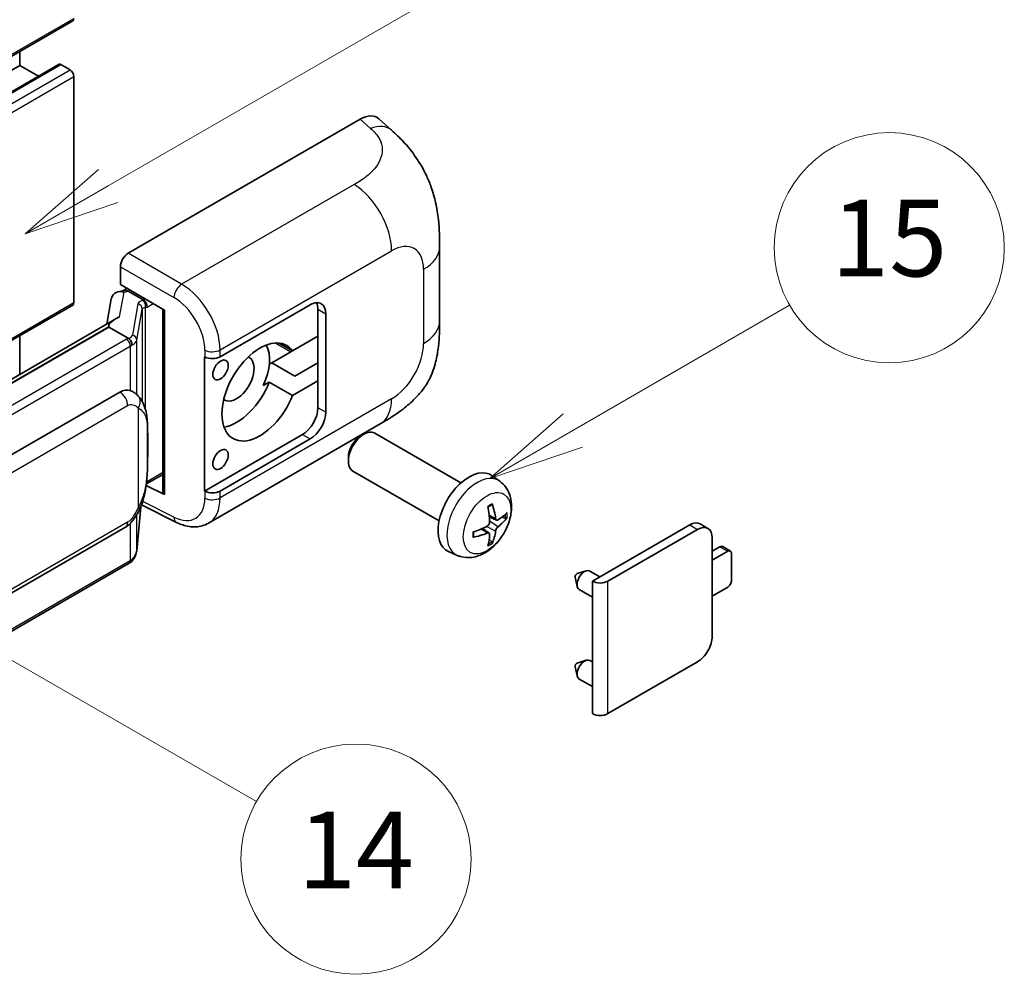
# Model space of a CAD drawing. Units: millimetres. Extents: x 6 to 12001, y 4 to 1550.
# Drawn here: x 523 to 626, y 678 to 777 of the extents above; entities that cross this region are included whole.
import ezdxf

# ---------------------------------------------------------------- set-up
doc = ezdxf.new("R2010")
doc.units = ezdxf.units.MM
doc.layers.add('Symbol (TK)', color=100, linetype='Continuous', lineweight=18, true_color=0x00ff3f)
doc.layers.add('Visible (ISO)', color=7, linetype='Continuous', lineweight=35)
doc.layers.add('Visible Narrow (ISO)', color=7, linetype='Continuous', lineweight=25)
doc.styles.add('Note Text (TK2)', font='MS PGothic.ttf')

# ---------------------------------------------------------------- blocks, each defined once
blk = doc.blocks.new('バルーン1')
at = {"layer": 'Symbol (TK)', "color": 100, "true_color": 0x00ff40}
for p, q in [((143.109, 184.755), (140.944, 186.005)), ((143.359, 185.188), (140.944, 186.005)), ((140.944, 186.005), (142.859, 184.322)), ((143.109, 184.755), (149.925, 180.82))]:
    blk.add_line(p, q, dxfattribs=at)
at = {"layer": 'Symbol (TK)'}
blk.add_circle((152.523, 179.32), 3, dxfattribs=at)
at = {"layer": 'Symbol (TK)', "color": 7, "insert": (152.523, 179.302), "char_height": 2, "attachment_point": 5, "style": 'Note Text (TK2)'}
blk.add_mtext('14', dxfattribs=at)
blk = doc.blocks.new('バルーン9')
at = {"layer": 'Symbol (TK)', "color": 100, "true_color": 0x00ff40}
for p, q in [((146.059, 196.869), (159.023, 204.354)), ((145.809, 197.302), (143.894, 195.619)), ((146.059, 196.869), (143.894, 195.619)), ((143.894, 195.619), (146.309, 196.436))]:
    blk.add_line(p, q, dxfattribs=at)
at = {"layer": 'Symbol (TK)'}
blk.add_circle((161.621, 205.854), 3, dxfattribs=at)
at = {"layer": 'Symbol (TK)', "color": 7, "insert": (161.621, 205.848), "char_height": 2, "attachment_point": 5, "style": 'Note Text (TK2)'}
blk.add_mtext('3', dxfattribs=at)
blk = doc.blocks.new('バルーン16')
at = {"layer": 'Symbol (TK)', "color": 100, "true_color": 0x00ff40}
for p, q in [((158.178, 190.493), (163.833, 193.758)), ((157.928, 190.926), (156.013, 189.243)), ((158.178, 190.493), (156.013, 189.243)), ((156.013, 189.243), (158.428, 190.06))]:
    blk.add_line(p, q, dxfattribs=at)
at = {"layer": 'Symbol (TK)'}
blk.add_circle((166.431, 195.258), 3, dxfattribs=at)
at = {"layer": 'Symbol (TK)', "color": 7, "insert": (166.431, 195.252), "char_height": 2, "attachment_point": 5, "style": 'Note Text (TK2)'}
blk.add_mtext('15', dxfattribs=at)

msp = doc.modelspace()

# ---------------------------------------------------------------- linework, layer by layer
at = {"layer": 'Visible (ISO)'}
for p, q in [((368.9223, 684.9824), (528.5264, 777.1299)), ((522.9879, 772.4925), (522.9879, 773.9322)), ((363.3837, 680.345), (522.9879, 772.4925)), ((367.4954, 680.4553), (527.0995, 772.6028)), ((524.9481, 771.3607), (522.9879, 772.4925)), ((528.2406, 772.0259), (527.2709, 772.5858)), ((528.6447, 747.7643), (528.6447, 771.326)), ((534.3011, 752.8963), (558.5163, 766.8769)), ((560.4655, 766.9119), (561.7932, 765.709)), ((566.7994, 745.8365), (566.7994, 753.558)), ((533.4934, 749.6306), (533.4934, 751.4974)), ((533.2294, 748.8846), (533.8395, 749.0255)), ((533.4934, 749.6306), (538.0933, 746.9748)), ((533.7675, 749.0089), (534.1689, 749.2406)), ((534.3096, 748.9354), (535.9259, 748.0022)), ((532.5456, 748.1659), (532.0724, 745.5133)), ((430.0485, 690.6465), (528.5264, 747.5027)), ((537.926, 747.0715), (537.926, 727.9591)), ((538.0933, 746.9748), (538.0933, 727.7374)), ((543.8918, 742.1035), (553.2924, 747.531)), ((554.1005, 747.0644), (554.1005, 744.265)), ((532.9441, 746.0165), (437.4492, 690.8825)), ((554.9087, 746.5979), (554.9087, 736.3333)), ((532.2893, 745.2028), (439.7432, 691.7713)), ((532.2893, 745.2028), (532.2779, 745.2557)), ((534.2956, 744.0445), (532.2893, 745.2028)), ((522.9879, 740.2683), (522.9879, 744.305)), ((554.1005, 744.265), (551.4453, 742.732)), ((554.1005, 739.5993), (554.1005, 744.265)), ((551.4453, 742.732), (550.0599, 743.5318)), ((542.275, 742.1032), (542.3042, 742.0875)), ((542.275, 728.1062), (542.275, 742.1032)), ((551.2721, 742.632), (549.2828, 741.4835)), ((549.0259, 741.3352), (549.2828, 741.4835)), ((549.2828, 741.4835), (551.7072, 740.0838)), ((551.7072, 740.0838), (554.1005, 741.4656)), ((551.4453, 738.0663), (554.1005, 739.5993)), ((554.1005, 739.5993), (554.1005, 736.7999)), ((548.3927, 739.1033), (549.0209, 739.466)), ((549.0209, 739.466), (551.4453, 738.0663)), ((443.4404, 686.4641), (533.4409, 738.4259)), ((534.7926, 738.4691), (534.771, 738.4816)), ((542.6752, 724.753), (560.6026, 735.1034)), ((552.4843, 734.0005), (542.275, 728.1062)), ((553.2924, 733.5339), (543.8918, 728.1064)), ((558.5455, 733.8332), (558.8927, 734.0336)), ((569.0223, 728.9579), (560.0352, 734.1466)), ((557.276, 731.6344), (557.2761, 731.2335)), ((536.2075, 728.8422), (537.926, 729.8344)), ((566.7366, 724.9989), (557.7495, 730.1876)), ((573.0813, 729.1216), (572.2817, 729.7053)), ((538.0933, 727.7374), (536.1778, 728.694)), ((536.1952, 728.8308), (536.2188, 728.8526)), ((542.3042, 728.0904), (542.275, 728.1062)), ((535.1925, 721.8791), (535.6125, 726.4596)), ((535.6952, 726.6626), (539.3444, 724.8401)), ((572.7391, 725.0798), (571.9763, 725.4174)), ((573.2952, 725.3832), (573.6561, 725.2954)), ((444.0118, 672.3637), (534.0123, 724.3256)), ((571.9535, 723.719), (571.2797, 724.2109)), ((582.7283, 718.7087), (592.8904, 724.5758)), ((594.7842, 724.2168), (593.9761, 724.6833)), ((584.3445, 718.7087), (593.6985, 724.1092)), ((595.234, 723.2227), (595.234, 712.9582)), ((572.2253, 722.8172), (571.9688, 723.0858)), ((595.234, 721.823), (596.0421, 722.2896)), ((597.1359, 721.8513), (596.3278, 722.3179)), ((568.6243, 721.4018), (567.719, 721.8025)), ((596.8502, 721.823), (595.234, 720.8899)), ((597.2543, 718.7903), (597.2543, 721.5897)), ((534.4113, 720.5734), (442.2333, 667.3544)), ((580.9348, 719.1191), (581.1523, 718.1545)), ((581.1528, 719.4967), (582.097, 719.7907)), ((583.5193, 719.1654), (582.4773, 719.767)), ((582.7283, 704.8982), (582.7283, 718.7087)), ((595.234, 717.1573), (596.8502, 718.0905)), ((582.7283, 717.0488), (581.363, 717.837)), ((580.9348, 709.7877), (581.1523, 708.8231)), ((581.1528, 710.1653), (582.097, 710.4593)), ((582.7283, 710.2907), (582.4773, 710.4356)), ((593.6985, 710.2988), (584.3445, 704.8982)), ((582.7283, 707.7174), (581.363, 708.5056))]:
    msp.add_line(p, q, dxfattribs=at)
for centre, major_axis, ratio, start_param, end_param in [((528.2406, 777.6247), (0.2857, -0.4949), 0.57735027, 0, 0.78539816), ((527.2709, 772.3058), (-0.1714, 0.2969), 0.57735027, 5.49778714, 6.28318531), ((528.2406, 771.5593), (-0.2857, 0.4949), 0.57735027, 3.92699082, 5.49778714), ((558.4998, 764.0663), (1.7827, 2.9813), 0.57333637, 6.16912861, 7.08294563), ((534.3021, 751.9631), (-0.5714, -0.9897), 0.5780539, 3.9275998, 5.49717816), ((533.6425, 747.8071), (-0.8657, 0.8231), 0.8492429, 5.1814121, 6.75220843), ((534.191, 747.9338), (-0.4215, 1.07), 0.65380937, 5.5951678, 6.18580465), ((533.764, 748.4883), (-1.1275, -0.8138), 0.60953579, 5.67908615, 5.72119938), ((535.8666, 747.5014), (0.2108, -0.535), 0.65380937, 0.88277882, 2.45357514), ((553.2924, 745.6647), (1.1429, 1.9795), 0.57735027, 5.49778714, 7.06858347), ((528.2406, 747.9976), (0.2857, -0.4949), 0.57735027, 0, 0.78539816), ((552.4843, 746.1313), (1.1429, 1.9795), 0.57735027, 5.49778714, 5.92181818), ((537.8965, 746.2365), (-5.6208, -0.9696), 0.21633748, 5.59704541, 6.29236196), ((548.0396, 738.4329), (-2.8, -4.8497), 0.57735027, 2.89161655, 8.10395773), ((545.6153, 739.8326), (2.4286, 4.2064), 0.57735027, 4.86891222, 5.94241634), ((551.2721, 746.8312), (-2.5714, -4.4538), 0.57735027, 0.78539816, 0.83194551), ((543.0836, 742.5701), (1.1429, 0), 0.57735027, 3.9618974, 5.49778714), ((545.6153, 739.8326), (-1.2857, -2.2269), 0.57735027, 6.23353649, 9.47442678), ((533.4409, 731.404), (0.8745, 7.228), 0.40142867, 6.20843387, 6.57591032), ((545.6153, 739.8326), (-2.8, -4.8497), 0.57735027, 0.44773235, 1.82077243), ((552.4843, 735.8668), (1.1429, 1.9795), 0.57735027, 3.92699082, 5.49778714), ((553.2924, 735.4002), (1.1429, 1.9795), 0.57735027, 3.92699082, 5.49778714), ((558.8923, 732.1671), (-1.1429, -1.9795), 0.57735027, 3.14159265, 6.28318531), ((558.5452, 732.3675), (-0.8975, -1.5545), 0.57735027, 3.92675802, 5.49801994), ((569.8589, 725.8355), (-2.2857, -3.959), 0.57735027, 3.0796893, 6.34508866), ((535.8666, 729.3052), (0.3404, -0.4623), 0.48800029, 0.05438476, 0.7310134), ((538.4974, 727.9706), (0.5714, 0.0167), 0.55686057, 3.12531633, 3.9107145), ((543.0836, 728.573), (-1.1429, 0), 0.57735027, 0.82030475, 2.35619449), ((567.234, 727.4746), (2.9332, -6.8231), 0.55353421, 0.95931878, 1.19830308), ((567.0084, 727.3443), (-4.4679, 5.9326), 0.59526289, 3.96282307, 4.20180736), ((567.1154, 727.2825), (-7.4236, -0.2184), 0.49462411, 2.44776077, 2.68674507), ((567.1154, 727.5431), (7.4226, -0.2509), 0.65417299, 5.62601221, 5.86499651), ((567.127, 727.2892), (-7.3756, -0.8713), 0.55353421, 1.94328958, 2.18227387), ((592.8904, 722.8028), (1.0857, 1.8805), 0.57735027, 0, 0.78539816), ((593.6985, 722.3363), (1.0857, 1.8805), 0.57735027, 5.49778714, 7.06858347), ((567.127, 727.5498), (7.3717, -0.903), 0.59526289, 5.2229706, 5.46195489), ((567.234, 727.488), (3.5227, -6.5382), 0.49462411, 0.45484759, 0.69383188), ((567.0084, 727.3577), (-3.9286, 6.3027), 0.65417299, 3.55978145, 3.79876575), ((596.0421, 721.823), (0.2857, 0.4949), 0.57735027, 0, 0.78539816), ((596.8502, 721.3565), (0.2857, 0.4949), 0.57735027, 5.49778714, 7.06858347), ((581.112, 719.2686), (-0.1286, -0.2227), 0.57735027, 3.70058252, 5.72419544), ((581.9202, 718.802), (-0.5571, -0.965), 0.57735027, 3.14159265, 6.28318531), ((583.5364, 719.1752), (-1.1429, 0), 0.57735027, 0.78539816, 2.35619449), ((596.8502, 718.557), (-0.2857, -0.4949), 0.57735027, 0.78539816, 2.35619449), ((593.6985, 712.0717), (-1.0857, -1.8805), 0.57735027, 0.78539816, 2.35619449), ((581.112, 709.9372), (-0.1286, -0.2227), 0.57735027, 3.70058252, 5.72419544), ((581.9202, 709.4706), (-0.5571, -0.965), 0.57735027, 3.14159265, 6.28318531), ((583.5364, 705.3648), (1.1429, 0), 0.57735027, 3.92699082, 5.49778714)]:
    msp.add_ellipse(centre, major_axis=major_axis, ratio=ratio, start_param=start_param, end_param=end_param, dxfattribs=at)
for centre in [(543.9384, 740.7308), (543.9384, 731.3994)]:
    msp.add_ellipse(centre, major_axis=(0.5714, 0.9897), ratio=0.57735027, dxfattribs=at)
for points, knots in [([(561.7932, 765.709), (562.1638, 765.3732), (562.6232, 764.9625), (563.4333, 764.0925), (563.8058, 763.6345), (564.6231, 762.4942), (565.0662, 761.7648), (565.6203, 760.5753), (565.7831, 760.1771), (566.1071, 759.2522), (566.2564, 758.7161), (566.5083, 757.59), (566.6032, 756.9942), (566.782, 755.4307), (566.7994, 754.4182), (566.7994, 753.558)], [0, 0, 0, 0, 0.18362486, 0.18362486, 0.36333296, 0.36333296, 0.60386192, 0.60386192, 0.71569796, 0.71569796, 0.86115341, 0.86115341, 1.02941414, 1.02941414, 1.30785701, 1.30785701, 1.30785701, 1.30785701]), ([(566.7994, 745.8365), (566.7994, 745.0053), (566.7848, 744.0794), (566.6116, 742.6485), (566.5193, 742.1062), (566.3054, 741.252), (566.2147, 740.9447), (565.9898, 740.3224), (565.8523, 740.0034), (565.4884, 739.3093), (565.2431, 738.9344), (564.7426, 738.2923), (564.4862, 738.0101), (563.8196, 737.3467), (563.4024, 736.992), (562.2207, 736.0724), (561.3802, 735.5523), (560.6026, 735.1034)], [0, 0, 0, 0, 0.26907114, 0.26907114, 0.43224894, 0.43224894, 0.52213259, 0.52213259, 0.61371232, 0.61371232, 0.72841245, 0.72841245, 0.83295305, 0.83295305, 0.995563, 0.995563, 1.28301074, 1.28301074, 1.28301074, 1.28301074]), ([(534.6874, 743.3313), (534.6875, 743.3324), (534.6876, 743.3335), (534.694, 743.3976), (534.6897, 743.4649), (534.6602, 743.6039), (534.6342, 743.6744), (534.5638, 743.8061), (534.52, 743.8662), (534.4203, 743.968), (534.3654, 744.0089), (534.3083, 744.0377)], [-0.0778087689, -0.0778087689, -0.0778087689, -0.0778087689, -0.0774791395, -0.0774791395, -0.0585788033, -0.0585788033, -0.0389062325, -0.0389062325, -0.0193765361, -0.0193765361, 0, 0, 0, 0]), ([(535.3611, 738.013), (535.331, 738.045), (535.2995, 738.0769), (535.2338, 738.1403), (535.1996, 738.1718), (535.1278, 738.2341), (535.0904, 738.265), (535.0119, 738.3256), (534.9709, 738.3554), (534.8849, 738.4135), (534.8398, 738.4418), (534.7926, 738.4691)], [-0.1703054541, -0.1703054541, -0.1703054541, -0.1703054541, -0.1584465752, -0.1584465752, -0.1465876964, -0.1465876964, -0.1347288175, -0.1347288175, -0.1228699387, -0.1228699387, -0.1110110598, -0.1110110598, -0.1110110598, -0.1110110598]), ([(536.3363, 734.3722), (536.3327, 734.614), (536.3267, 734.852), (536.3032, 735.3249), (536.2857, 735.5598), (536.2291, 736.0318), (536.1902, 736.2688), (536.0712, 736.7536), (535.9916, 737.0015), (535.7528, 737.5072), (535.5922, 737.768), (535.3611, 738.013)], [-0.42564821, -0.42564821, -0.42564821, -0.42564821, -0.340518568, -0.340518568, -0.255388926, -0.255388926, -0.170259284, -0.170259284, -0.085129642, -0.085129642, 0, 0, 0, 0]), ([(536.3363, 731.3784), (536.3389, 731.5972), (536.341, 731.8129), (536.3441, 732.237), (536.3451, 732.4455), (536.3461, 732.8541), (536.3461, 733.0543), (536.3451, 733.4464), (536.344, 733.6381), (536.3409, 734.0124), (536.3389, 734.1949), (536.3363, 734.3722)], [-0.318622721, -0.318622721, -0.318622721, -0.318622721, -0.254898176, -0.254898176, -0.191173632, -0.191173632, -0.127449088, -0.127449088, -0.063724544, -0.063724544, 0, 0, 0, 0]), ([(535.5713, 726.366), (535.7395, 726.7387), (535.8552, 727.1033), (536.0371, 727.8171), (536.1016, 728.1645), (536.2013, 728.8446), (536.2362, 729.1781), (536.2878, 729.832), (536.3044, 730.1523), (536.3269, 730.7777), (536.3328, 731.0826), (536.3363, 731.3784)], [-0.425024641, -0.425024641, -0.425024641, -0.425024641, -0.340019712, -0.340019712, -0.255014784, -0.255014784, -0.170009856, -0.170009856, -0.085004928, -0.085004928, 0, 0, 0, 0]), ([(573.0813, 729.1216), (573.3393, 728.9333), (573.5585, 728.7017), (573.9243, 728.1727), (574.0588, 727.8723), (574.2616, 727.1927), (574.3035, 726.8136), (574.2953, 725.9758), (574.2178, 725.5199), (573.9522, 724.6135), (573.7576, 724.1646), (573.2761, 723.3258), (572.9905, 722.9356), (572.3319, 722.234), (571.9588, 721.9225), (571.1314, 721.4394), (570.6787, 721.258), (569.7939, 721.142), (569.3876, 721.1577), (568.8644, 721.3058), (568.7428, 721.3494), (568.6243, 721.4018)], [3.98889417, 3.98889417, 3.98889417, 3.98889417, 4.19385403, 4.19385403, 4.4264439, 4.4264439, 4.7238013, 4.7238013, 5.09906125, 5.09906125, 5.49348614, 5.49348614, 5.8833225, 5.8833225, 6.2775903, 6.2775903, 6.65189618, 6.65189618, 6.92355847, 6.92355847, 7.00668012, 7.00668012, 7.00668012, 7.00668012]), ([(534.0123, 724.3256), (534.2093, 724.4393), (534.3736, 724.5772), (534.6486, 724.8507), (534.7628, 724.9897), (534.969, 725.2674), (535.0593, 725.4051), (535.2244, 725.6777), (535.2996, 725.8135), (535.4397, 726.0841), (535.5045, 726.2188), (535.5671, 726.3569), (535.5692, 726.3614), (535.5713, 726.366)], [-0.170496085, -0.170496085, -0.170496085, -0.170496085, -0.1375677, -0.1375677, -0.103468483, -0.103468483, -0.069369266, -0.069369266, -0.035270049, -0.035270049, -0.001170832, -0.001170832, 0, 0, 0, 0]), ([(571.835, 726.422), (571.8524, 726.4343), (571.8698, 726.4463), (571.9174, 726.4783), (571.9477, 726.4977), (572.0081, 726.5345), (572.0383, 726.5519), (572.0983, 726.5847), (572.1283, 726.6), (572.1878, 726.6288), (572.2175, 726.6421), (572.2468, 726.6544)], [3.028761595, 3.028761595, 3.028761595, 3.028761595, 3.060101394, 3.060101394, 3.114617864, 3.114617864, 3.169134334, 3.169134334, 3.223650804, 3.223650804, 3.278167274, 3.278167274, 3.278167274, 3.278167274]), ([(572.2728, 726.7656), (572.2776, 726.7512), (572.2807, 726.7355), (572.2819, 726.7086), (572.2795, 726.6934), (572.2702, 726.6722), (572.2618, 726.6626), (572.2509, 726.6563), (572.2489, 726.6553), (572.2468, 726.6544)], [0.0145600729, 0.0145600729, 0.0145600729, 0.0145600729, 0.0187226824, 0.0187226824, 0.0234298311, 0.0234298311, 0.0280690561, 0.0280690561, 0.028985175, 0.028985175, 0.028985175, 0.028985175]), ([(572.8918, 725.1023), (572.8619, 725.0833), (572.8295, 725.0712), (572.7688, 725.0676), (572.7405, 725.076), (572.6948, 725.1079), (572.6743, 725.1336), (572.6491, 725.1911), (572.6416, 725.2193), (572.6374, 725.2491)], [0, 0, 0, 0, 0.0125039067, 0.0125039067, 0.0250078135, 0.0250078135, 0.0375277995, 0.0375277995, 0.0466766392, 0.0466766392, 0.0466766392, 0.0466766392]), ([(573.8317, 725.3419), (573.8247, 725.3323), (573.8139, 725.3225), (573.7901, 725.3074), (573.7722, 725.2998), (573.7393, 725.2916), (573.7185, 725.2892), (573.6866, 725.2899), (573.6703, 725.2919), (573.6561, 725.2954)], [0.0145600729, 0.0145600729, 0.0145600729, 0.0145600729, 0.0187226824, 0.0187226824, 0.0234298311, 0.0234298311, 0.0280690561, 0.0280690561, 0.0318102328, 0.0318102328, 0.0318102328, 0.0318102328]), ([(542.6752, 724.753), (542.474, 724.6368), (542.2583, 724.5464), (541.8135, 724.42), (541.5847, 724.3839), (541.1262, 724.361), (540.8964, 724.3741), (540.4418, 724.4422), (540.217, 724.4972), (539.7748, 724.6429), (539.5574, 724.7337), (539.3444, 724.8401)], [0.785398163, 0.785398163, 0.785398163, 0.785398163, 0.935496479, 0.935496479, 1.085594795, 1.085594795, 1.23569311, 1.23569311, 1.385791426, 1.385791426, 1.535889742, 1.535889742, 1.535889742, 1.535889742]), ([(572.0104, 724.8871), (572.0119, 724.8453), (572.0061, 724.7977), (571.979, 724.7033), (571.9575, 724.6565), (571.907, 724.5758), (571.8745, 724.5364), (571.8121, 724.481), (571.7839, 724.4613), (571.756, 724.4465)], [0, 0, 0, 0, 0.0124997785, 0.0124997785, 0.0249995571, 0.0249995571, 0.0375236714, 0.0375236714, 0.0466766062, 0.0466766062, 0.0466766062, 0.0466766062]), ([(572.6374, 723.9377), (572.643, 723.9754), (572.6547, 724.0196), (572.6893, 724.1096), (572.7123, 724.1555), (572.7618, 724.2369), (572.7916, 724.2778), (572.8456, 724.338), (572.8692, 724.3603), (572.8918, 724.3782)], [0, 0, 0, 0, 0.0124997785, 0.0124997785, 0.0249995571, 0.0249995571, 0.0375236714, 0.0375236714, 0.0466766062, 0.0466766062, 0.0466766062, 0.0466766062]), ([(570.3437, 723.3581), (570.344, 723.3559), (570.3441, 723.3537), (570.3441, 723.341), (570.3399, 723.3289), (570.3263, 723.3103), (570.3143, 723.3006), (570.2904, 723.2883), (570.2753, 723.283), (570.2604, 723.28)], [0.0455535579, 0.0455535579, 0.0455535579, 0.0455535579, 0.0464696768, 0.0464696768, 0.0511089018, 0.0511089018, 0.0558160505, 0.0558160505, 0.05997866, 0.05997866, 0.05997866, 0.05997866]), ([(570.3437, 723.3581), (570.3397, 723.3897), (570.3364, 723.422), (570.3315, 723.4879), (570.3299, 723.5216), (570.3282, 723.59), (570.3282, 723.6248), (570.3298, 723.6955), (570.3315, 723.7314), (570.3354, 723.7887), (570.3371, 723.8097), (570.339, 723.8309)], [1.434221706, 1.434221706, 1.434221706, 1.434221706, 1.488738176, 1.488738176, 1.543254646, 1.543254646, 1.597771116, 1.597771116, 1.652287586, 1.652287586, 1.683627385, 1.683627385, 1.683627385, 1.683627385]), ([(571.756, 723.7225), (571.793, 723.7374), (571.8313, 723.746), (571.8995, 723.7453), (571.9293, 723.736), (571.974, 723.7047), (571.9918, 723.6806), (572.0086, 723.6279), (572.0115, 723.6023), (572.0104, 723.5756)], [0, 0, 0, 0, 0.0125039067, 0.0125039067, 0.0250078135, 0.0250078135, 0.0375277995, 0.0375277995, 0.0466766392, 0.0466766392, 0.0466766392, 0.0466766392]), ([(572.2253, 722.8172), (572.2354, 722.8066), (572.2453, 722.7934), (572.2618, 722.7661), (572.2702, 722.747), (572.2795, 722.7144), (572.2819, 722.6951), (572.2807, 722.6669), (572.2776, 722.6527), (572.2728, 722.6418)], [0.0427285001, 0.0427285001, 0.0427285001, 0.0427285001, 0.0464696768, 0.0464696768, 0.0511089018, 0.0511089018, 0.0558160505, 0.0558160505, 0.05997866, 0.05997866, 0.05997866, 0.05997866]), ([(534.6353, 720.7258), (534.6963, 720.7902), (534.7534, 720.8576), (534.8591, 720.9977), (534.9076, 721.0705), (534.9948, 721.221), (535.0335, 721.2987), (535.0998, 721.4584), (535.1273, 721.5405), (535.1697, 721.7078), (535.1847, 721.7931), (535.1925, 721.8791)], [-1.489339836, -1.489339836, -1.489339836, -1.489339836, -1.362514136, -1.362514136, -1.235688435, -1.235688435, -1.108862734, -1.108862734, -0.982037034, -0.982037034, -0.855211333, -0.855211333, -0.855211333, -0.855211333]), ([(534.4113, 720.5734), (534.4254, 720.5815), (534.4393, 720.5897), (534.467, 720.6066), (534.4808, 720.6151), (534.508, 720.6326), (534.5215, 720.6414), (534.5482, 720.6595), (534.5615, 720.6686), (534.5877, 720.6873), (534.6007, 720.6968), (534.6136, 720.7064)], [1.570796327, 1.570796327, 1.570796327, 1.570796327, 1.596526194, 1.596526194, 1.622256061, 1.622256061, 1.647985928, 1.647985928, 1.673715795, 1.673715795, 1.699445662, 1.699445662, 1.699445662, 1.699445662]), ([(534.6874, 720.9359), (534.6875, 720.935), (534.6876, 720.9341), (534.694, 720.8798), (534.6897, 720.8319), (534.6624, 720.7562), (534.6415, 720.7273), (534.6136, 720.7064)], [-0.0003297628, -0.0003297628, -0.0003297628, -0.0003297628, 0, 0, 0.0189079865, 0.0189079865, 0.0357441925, 0.0357441925, 0.0357441925, 0.0357441925])]:
    msp.add_open_spline(points, degree=3, knots=knots, dxfattribs=at)
for points in [[(534.3083, 744.0377), (534.3037, 744.04), (534.2994, 744.0423), (534.2956, 744.0445)], [(534.5296, 738.5857), (534.6211, 738.5569), (534.7012, 738.5217), (534.7712, 738.4813)]]:
    msp.add_open_spline(points, degree=3, dxfattribs=at)
at = {"layer": 'Visible Narrow (ISO)'}
for p, q in [((369.0406, 685.244), (528.6447, 777.3915)), ((367.6668, 680.4383), (527.2709, 772.5858)), ((368.6365, 679.8784), (528.2406, 772.0259)), ((369.0406, 679.1786), (528.6447, 771.326)), ((558.5163, 766.8769), (559.5758, 765.917)), ((557.8865, 760.0676), (539.8832, 749.6734)), ((543.8918, 742.822), (561.7861, 753.1533)), ((539.8832, 749.6734), (534.3011, 752.8963)), ((533.4934, 751.4974), (539.0756, 748.2745)), ((565.1257, 751.2251), (565.1257, 743.5037)), ((533.4148, 746.2567), (533.8747, 748.8349)), ((533.8747, 748.8349), (534.3096, 748.9354)), ((534.3096, 748.9354), (534.5036, 749.0474)), ((535.9259, 748.0022), (535.8165, 747.977)), ((536.1198, 748.1142), (535.9259, 748.0022)), ((429.8925, 690.7497), (528.6447, 747.7643)), ((535.3185, 747.6216), (534.7396, 744.376)), ((535.1935, 743.8391), (535.7725, 747.0847)), ((535.7725, 747.0847), (535.7725, 737.4487)), ((536.1044, 747.2298), (536.2706, 747.2681)), ((536.1044, 736.6134), (536.1044, 747.2298)), ((536.2706, 747.2681), (536.928, 747.6476)), ((554.1005, 747.0644), (554.9087, 746.5979)), ((439.6172, 691.7581), (532.2779, 745.2557)), ((534.1256, 743.9301), (441.9476, 690.7111)), ((535.1935, 738.1766), (535.1935, 743.8391)), ((442.3516, 690.0113), (534.5296, 743.2303)), ((534.5296, 743.2303), (534.5296, 738.5857)), ((542.3042, 742.806), (542.3042, 742.0875)), ((543.8918, 742.1035), (543.8918, 742.822)), ((549.6954, 743.5423), (551.2721, 742.632)), ((561.7861, 737.7192), (543.8918, 727.388)), ((444.2485, 685.0644), (534.249, 737.0262)), ((535.3378, 736.7624), (535.3378, 726.3697)), ((554.9087, 736.3333), (554.1005, 736.7999)), ((536.3336, 731.3459), (536.3336, 734.3094)), ((552.4843, 734.0005), (553.2924, 733.5339)), ((537.926, 730.0276), (536.2706, 729.0719)), ((536.2706, 729.0719), (536.2172, 729.0225)), ((542.3042, 728.0904), (542.3042, 727.372)), ((543.8918, 727.388), (543.8918, 728.1064)), ((535.6104, 726.4547), (535.1935, 721.9083)), ((539.0756, 725.3799), (535.8167, 727.0075)), ((535.1935, 721.9083), (535.1935, 725.6283)), ((572.6374, 725.2491), (571.9608, 725.5738)), ((534.249, 724.8487), (444.2485, 672.8869)), ((534.5296, 724.7326), (534.5296, 720.8349)), ((571.756, 723.7225), (571.1365, 724.1462)), ((572.6374, 723.9377), (571.6795, 724.4064)), ((572.8918, 724.3782), (572.0069, 724.9734)), ((592.8904, 724.5758), (593.6985, 724.1092)), ((596.0421, 722.2896), (596.8502, 721.823)), ((534.5296, 720.8349), (442.3516, 667.6159)), ((584.3445, 704.8982), (584.3445, 718.7087))]:
    msp.add_line(p, q, dxfattribs=at)
for centre, major_axis, ratio, start_param, end_param in [((559.4912, 763.1681), (2.302, 2.5408), 0.65672952, 0, 0.91381702), ((557.7454, 755.4861), (-2.8571, 4.9487), 0.57735027, 3.92699082, 5.46288056), ((561.7861, 749.297), (2.3615, 4.0902), 0.57735027, 5.49778714, 7.06858347), ((561.0851, 753.558), (5.7143, 0), 0.57735027, 5.49778714, 6.28318531), ((539.855, 748.7571), (0.5714, 0.9897), 0.53637355, 0.78600715, 2.3555855), ((539.7383, 745.0897), (-2.98, 4.8771), 0.59324129, 3.91222392, 5.44811366), ((537.0286, 747.2771), (1.7088, -0.3514), 0.39024564, 2.43627197, 3.15185696), ((535.7003, 747.463), (0.1286, -0.5568), 0.71890164, 0.98015947, 2.5509558), ((538.9589, 744.6071), (2.4094, -3.8866), 0.59713441, 0.76668294, 2.30257268), ((535.2024, 747.1077), (0.5625, -0.1003), 0.92189307, 0.1475388, 1.52868309), ((536.9125, 746.7632), (-1.1388, 0.3265), 0.2955286, 5.58231733, 6.29790232), ((561.0851, 745.8365), (5.7143, 0), 0.57735027, 5.49778714, 6.28318531), ((532.9134, 744.63), (-1.7143, 0), 0.57735027, 2.35619449, 2.5086304), ((534.1256, 743.4636), (0.2857, -0.4949), 0.57735027, 0.78539816, 2.35619449), ((533.0295, 744.7206), (1.7088, -0.3514), 0.39024564, 5.63445405, 6.29344962), ((532.9134, 744.2066), (-2.28, 0.3684), 0.43824712, 2.52999888, 3.14247799), ((534.6235, 743.8621), (0.5625, -0.1003), 0.92189307, 0.1475388, 1.52868309), ((532.9134, 744.1634), (2.2857, 0), 0.57735027, 5.49778714, 5.60089302), ((543.0836, 743.2886), (1.1429, 0), 0.57735027, 3.9618974, 5.49778714), ((561.7861, 741.5755), (-2.3615, -4.0902), 0.57735027, 0.78539816, 2.35619449), ((533.4409, 737.4928), (0.5714, -0.9897), 0.57735027, 0.78539816, 2.35619449), ((534.5296, 737.229), (0.8315, 0.7841), 0.80454456, 4.94896384, 6.28318531), ((557.7454, 740.0521), (2.8571, -4.9487), 0.57735027, 0, 0.78539816), ((535.1935, 734.3554), (1.1427, 0.0168), 0.69418244, 6.20397498, 6.28318531), ((535.1935, 731.3919), (1.1428, -0.0135), 0.44716568, 6.21946524, 6.28318531), ((570.7147, 725.3415), (2.2328, 3.8673), 0.57735027, 6.22128195, 9.48668132), ((538.9589, 729.1731), (2.4094, -3.8866), 0.59713441, 5.5139785, 7.04986825), ((543.0836, 727.8545), (-1.1429, 0), 0.57735027, 0.82030475, 2.35619449), ((539.7383, 729.6556), (-2.98, 4.8771), 0.59324129, 3.12682576, 3.91222392), ((534.5296, 726.8363), (1.0416, -0.4702), 0.13919307, 5.66073721, 6.28318531), ((572.0461, 724.5728), (-1.2728, -2.2045), 0.57735027, 3.80068814, 4.05329349), ((539.855, 725.8625), (-0.5106, -1.0224), 0.5766475, 5.463532, 6.28318531), ((571.9964, 724.6014), (-1.1847, -2.0519), 0.57735027, 2.21917009, 2.42536283), ((572.0461, 724.5728), (1.2728, 2.2045), 0.57735027, 5.37148447, 5.62408982), ((533.4409, 725.3153), (0.5714, -0.9897), 0.57735027, 0, 0.78539816), ((572.0461, 724.5728), (-1.2728, -2.2045), 0.57735027, 5.37148447, 5.62408982), ((572.0461, 724.5728), (1.2728, 2.2045), 0.57735027, 3.80068814, 4.05329349), ((571.9964, 724.6014), (-1.1847, -2.0519), 0.57735027, 0.71622982, 0.92242257), ((532.9134, 721.7249), (2.2524, 0.5674), 0.68484185, 5.43004551, 6.04252462), ((534.6235, 721.9313), (0.569, -0.0522), 0.66690795, 0, 0.07651115), ((534.1256, 721.0682), (0.2857, -0.4949), 0.57735027, 0, 0.78539816), ((532.9134, 721.7681), (-2.2857, 0), 0.57735027, 2.35619449, 2.45930037)]:
    msp.add_ellipse(centre, major_axis=major_axis, ratio=ratio, start_param=start_param, end_param=end_param, dxfattribs=at)
msp.add_ellipse((571.7418, 724.7484), major_axis=(-1.7536, -3.0374), ratio=0.57735027, dxfattribs=at)
for points, knots in [([(559.5758, 765.917), (559.9382, 765.5887), (560.3248, 765.2143), (560.5596, 764.7626), (560.8887, 764.1293), (560.9006, 763.3495), (560.5628, 762.5997), (560.2687, 761.9471), (559.7228, 761.3372), (559.111, 760.8624), (558.6988, 760.5424), (558.2634, 760.2852), (557.8865, 760.0676)], [0, 0, 0, 0, 0.22498324, 0.22498324, 0.22498324, 0.54043573, 0.54043573, 0.54043573, 0.81501171, 0.81501171, 0.81501171, 1, 1, 1, 1]), ([(534.249, 737.0262), (534.3341, 737.0753), (534.4196, 737.1059), (534.7175, 737.1587), (534.9025, 737.0931), (535.1635, 736.9295), (535.2549, 736.8502), (535.3378, 736.7624)], [0, 0, 0, 0, 0.031575695, 0.031575695, 0.116947855, 0.116947855, 0.170305454, 0.170305454, 0.170305454, 0.170305454]), ([(535.3378, 736.7624), (535.8177, 736.5155), (536.0226, 736.1767), (536.287, 735.3643), (536.3203, 734.8748), (536.3336, 734.3094)], [0, 0, 0, 0, 0.2061269, 0.2061269, 0.42564821, 0.42564821, 0.42564821, 0.42564821]), ([(536.3336, 734.3094), (536.3404, 733.8507), (536.3435, 733.3554), (536.3429, 732.3592), (536.3397, 731.8615), (536.3336, 731.3459)], [0, 0, 0, 0, 0.167312443, 0.167312443, 0.318622721, 0.318622721, 0.318622721, 0.318622721]), ([(536.3336, 731.3459), (536.327, 730.9554), (536.3146, 730.5486), (536.2553, 729.6293), (536.2025, 729.1119), (536.0251, 728.1347), (535.9119, 727.6745), (535.6329, 726.9299), (535.5029, 726.6454), (535.3378, 726.3697)], [0, 0, 0, 0, 0.109280085, 0.109280085, 0.240591253, 0.240591253, 0.354088722, 0.354088722, 0.425024641, 0.425024641, 0.425024641, 0.425024641]), ([(535.3378, 726.3697), (535.2716, 726.2231), (535.2004, 726.0768), (535.0471, 725.7897), (534.9652, 725.6494), (534.8756, 725.5137), (534.7727, 725.358), (534.6595, 725.2083), (534.4459, 724.9877), (534.3469, 724.9052), (534.249, 724.8487)], [0, 0, 0, 0, 0.042624021, 0.042624021, 0.085248042, 0.085248042, 0.085248042, 0.134155965, 0.134155965, 0.170496085, 0.170496085, 0.170496085, 0.170496085])]:
    msp.add_open_spline(points, degree=3, knots=knots, dxfattribs=at)
msp.add_open_spline([(534.7926, 738.4691), (534.7131, 738.5152), (534.6269, 738.5551), (534.5296, 738.5857)], degree=3, dxfattribs=at)

# ---------------------------------------------------------------- block references
at = {"layer": 'Symbol (TK)', "xscale": 4, "yscale": 4, "zscale": 4}
for name in ['バルーン9', 'バルーン16', 'バルーン1']:
    msp.add_blockref(name, (-52.0209, -27.556), dxfattribs=at)

doc.saveas('drawing.dxf')
